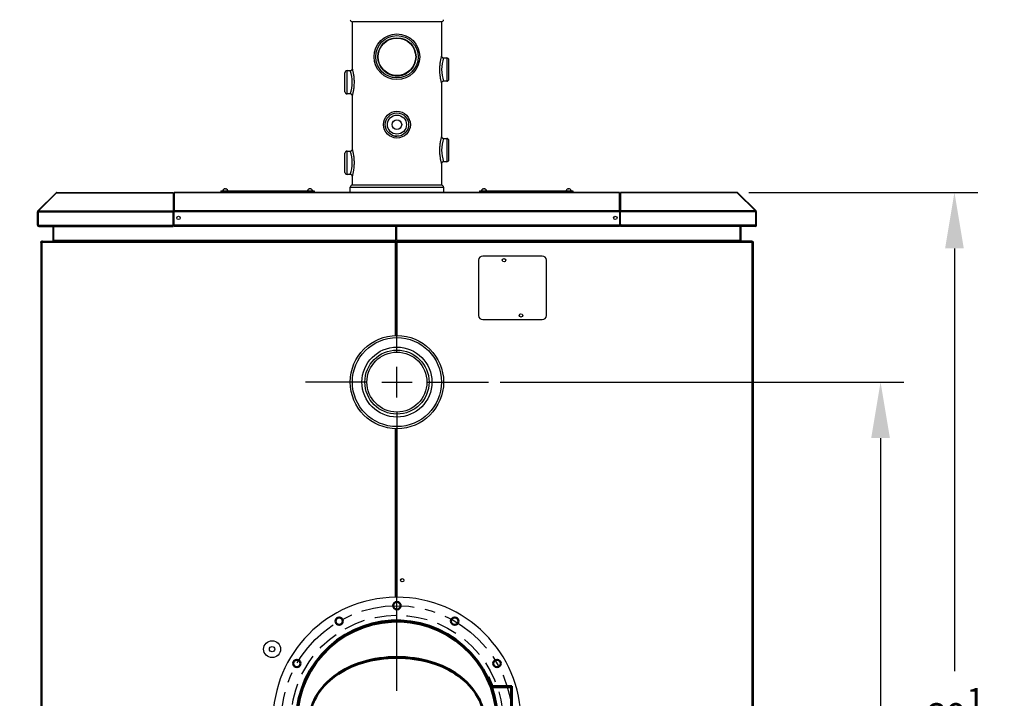
# Model space of a CAD drawing. Extents: x 244 to 558, y 95 to 246.
# Drawn here: x 492 to 550, y 140 to 180 of the extents above; entities that cross this region are included whole.
import ezdxf

# ---------------------------------------------------------------- set-up
doc = ezdxf.new("R2010")
doc.units = 0
doc.header["$LTSCALE"] = 0.5
doc.header["$MEASUREMENT"] = 0
doc.header["$PDMODE"] = 3
doc.linetypes.add('CENTER', pattern=[2, 1.25, -0.25, 0.25, -0.25])
doc.linetypes.add('HIDDEN', pattern=[0.375, 0.25, -0.125])
doc.layers.get('0').update_dxf_attribs({"linetype": 'CONTINUOUS', "lineweight": 30})
doc.layers.get('Defpoints').update_dxf_attribs({"linetype": 'CONTINUOUS', "lineweight": 30})
for name, color, linetype, lineweight in [('CENTER', 7, 'CENTER', 30), ('DIMENSIONS', 60, 'CONTINUOUS', 30), ('HIDDEN', 7, 'HIDDEN', 30), ('OBJECT', 1, 'CONTINUOUS', 50), ('OBJECT2', 82, 'CONTINUOUS', 50)]:
    doc.layers.add(name, color=color, linetype=linetype, lineweight=lineweight)
doc.styles.add('ROMANS', font='ROMANS.SHX')
doc.dimstyles.get("Standard").update_dxf_attribs({"dimtxt": 0.15, "dimasz": 0.3, "dimexe": 0.125, "dimexo": 0.0625, "dimgap": 0.09375, "dimtad": 0, "dimtih": 1, "dimtoh": 1, "dimlfac": 10, "dimzin": 12, "dimdsep": 46, "dimlunit": 5, "dimtxsty": 'ROMANS', "dimcen": -0.09, "dimaunit": 1, "dimadec": 0, "dimazin": 0, "dimtfac": 0.87, "dimtofl": 0, "dimtmove": 0, "dimatfit": 3, "dimfxl": 0, "dimtolj": 1, "dimtzin": 0, "dimarcsym": 0})

# ---------------------------------------------------------------- blocks, each defined once
blk = doc.blocks.new('*D4')
at = {"layer": 'Defpoints', "color": 0, "transparency": 16777216}
for p in [(519.785, 158.332), (531.197, 109.332), (542.896, 109.332)]:
    blk.add_point(p, dxfattribs=at)
at = {"layer": 'DIMENSIONS', "color": 0, "lineweight": -2, "transparency": 16777216}
for p, q in [((520.472, 158.332), (544.271, 158.332)), ((542.896, 155.032), (542.896, 134.761)), ((542.896, 112.632), (542.896, 131.049)), ((531.885, 109.332), (544.271, 109.332))]:
    blk.add_line(p, q, dxfattribs=at)
at = {"layer": 'DIMENSIONS', "color": 0, "transparency": 16777216}
for points in [[(542.346, 155.032), (543.446, 155.032), (542.896, 158.332)], [(542.346, 112.632), (543.446, 112.632), (542.896, 109.332)]]:
    blk.add_solid(points, dxfattribs=at)
at = {"layer": 'DIMENSIONS', "color": 0, "transparency": 16777216, "insert": (542.896, 132.905), "char_height": 1.65, "attachment_point": 5, "style": 'ROMANS'}
blk.add_mtext('\\A1;49', dxfattribs=at)
blk = doc.blocks.new('*D9')
at = {"layer": 'Defpoints', "color": 0, "transparency": 16777216}
for p in [(534.434, 169.517), (534.434, 109.332), (547.251, 109.332)]:
    blk.add_point(p, dxfattribs=at)
at = {"layer": 'DIMENSIONS', "color": 0, "lineweight": -2, "transparency": 16777216}
for p, q in [((535.122, 169.517), (548.626, 169.517)), ((547.251, 166.217), (547.251, 141.276)), ((547.251, 112.632), (547.251, 135.864)), ((535.122, 109.332), (548.626, 109.332))]:
    blk.add_line(p, q, dxfattribs=at)
at = {"layer": 'DIMENSIONS', "color": 0, "transparency": 16777216}
for points in [[(546.701, 166.217), (547.801, 166.217), (547.251, 169.517)], [(546.701, 112.632), (547.801, 112.632), (547.251, 109.332)]]:
    blk.add_solid(points, dxfattribs=at)
at = {"layer": 'DIMENSIONS', "color": 0, "transparency": 16777216, "insert": (547.251, 138.57), "char_height": 1.65, "attachment_point": 5, "style": 'ROMANS'}
blk.add_mtext('\\A1;60{\\H0.870000x;\\S1/4;}', dxfattribs=at)
blk = doc.blocks.new('*D11')
at = {"layer": 'Defpoints', "color": 0, "transparency": 16777216}
for p in [(511.759, 180.27), (482.043, 109.332), (497.572, 109.332)]:
    blk.add_point(p, dxfattribs=at)
at = {"layer": 'DIMENSIONS', "color": 0, "lineweight": -2, "transparency": 16777216}
for p, q in [((511.071, 180.27), (480.668, 180.27)), ((482.043, 176.97), (482.043, 147.507)), ((482.043, 112.632), (482.043, 142.095)), ((496.884, 109.332), (480.668, 109.332))]:
    blk.add_line(p, q, dxfattribs=at)
at = {"layer": 'DIMENSIONS', "color": 0, "transparency": 16777216}
for points in [[(481.493, 176.97), (482.593, 176.97), (482.043, 180.27)], [(481.493, 112.632), (482.593, 112.632), (482.043, 109.332)]]:
    blk.add_solid(points, dxfattribs=at)
at = {"layer": 'DIMENSIONS', "color": 0, "transparency": 16777216, "insert": (482.043, 144.801), "char_height": 1.65, "attachment_point": 5, "style": 'ROMANS'}
blk.add_mtext('\\A1;70{\\H0.870000x;\\S15/16;}', dxfattribs=at)
blk = doc.blocks.new('A$C773C75AD')
for radius, start, end in [(0.7313, 90.71147, 269.28853), (0.7313, 90.17314, 90.33886), (0.7313, 270, 90), (0.7312, 269.66114, 269.82686)]:
    blk.add_arc((0, -0.0002), radius, start, end)
for points, knots in [([(-0.0043, 0.731), (-0.0049, 0.731), (-0.0061, 0.731), (-0.0078, 0.731), (-0.0088, 0.7309), (-0.0091, 0.7309)], [0, 0, 0, 0, 0.429271, 0.858542, 1, 1, 1, 1]), ([(0, 0.731), (-0.0003, 0.731), (-0.0009, 0.731), (-0.0016, 0.731), (-0.0021, 0.731), (-0.0022, 0.731)], [0, 0, 0, 0, 0.321924, 0.750849, 1, 1, 1, 1]), ([(-0.0091, -0.7314), (-0.0083, -0.7315), (-0.0068, -0.7315), (-0.0052, -0.7315), (-0.0045, -0.7315), (-0.0043, -0.7315)], [0, 0, 0, 0, 0.429308, 0.858614, 1, 1, 1, 1]), ([(-0.0022, -0.7315), (-0.002, -0.7315), (-0.0015, -0.7315), (-0.0008, -0.7315), (-0.0002, -0.7315), (0, -0.7315)], [0, 0, 0, 0, 0.321924, 0.750849, 1, 1, 1, 1])]:
    blk.add_open_spline(points, degree=3, knots=knots)
at = {"layer": 'CENTER', "ltscale": 0.5}
blk.add_circle((0, 0), 0.6813, dxfattribs=at)
at = {"layer": 'HIDDEN'}
for p, q in [((0.5381, 0.2357), (0.5485, 0.24)), ((0.5447, 0.222), (0.5546, 0.2261)), ((0.6283, -0.0075), (0.6283, 0.0075)), ((0.6283, 0.0075), (0.6783, 0.0075)), ((0.6328, -0.0075), (0.6328, 0.0075)), ((0.6376, -0.0075), (0.6376, 0.0075)), ((0.6283, -0.0075), (0.6783, -0.0075)), ((0.5447, -0.222), (0.5546, -0.2261)), ((0.5381, -0.2357), (0.5485, -0.24)), ((0.4442, -0.3939), (0.4676, -0.4147))]:
    blk.add_line(p, q, dxfattribs=at)
blk.add_circle((0, 0), 0.625, dxfattribs=at)
at = {"layer": 'OBJECT'}
for centre in [(0, 0.6813), (-0.3406, 0.59), (0.3406, 0.59), (-0.59, 0.3406), (0.59, 0.3406), (-0.6813, 0), (0.6813, 0), (-0.59, -0.3406), (0.59, -0.3406), (-0.3406, -0.59), (0.3406, -0.59), (0, -0.6813)]:
    blk.add_circle(centre, 0.0219, dxfattribs=at)
at = {"layer": 'OBJECT2'}
for p, q in [((0.5391, 0.2608), (0.5342, 0.2591)), ((0.6732, 0.2009), (0.5587, 0.2009)), ((0.6783, 0.2061), (0.5623, 0.2061)), ((0.6732, 0.2009), (0.6732, 0)), ((0.6783, 0.2061), (0.6783, 0)), ((-0.6456, 0.0156), (-0.6518, 0.0094)), ((-0.6518, -0.0094), (-0.6518, 0.0094)), ((-0.6456, -0.0156), (-0.6456, 0.0156)), ((-0.5935, 0.0156), (-0.6456, 0.0156)), ((0.5874, 0.0156), (-0.5874, 0.0156)), ((-0.575, 0.0156), (-0.575, 0.0301)), ((-0.5625, 0.0426), (-0.5221, 0.0426)), ((-0.5625, 0.0376), (-0.5228, 0.0376)), ((-0.5105, 0.0483), (-0.5091, 0.0527)), ((0.0324, 0.0281), (-0.0336, 0.0281)), ((0.5105, 0.0483), (0.5091, 0.0527)), ((0.5625, 0.0426), (0.5221, 0.0426)), ((0.5625, 0.0376), (0.5228, 0.0376)), ((0.575, 0.0156), (0.575, 0.0301)), ((0.6575, 0.0156), (0.5935, 0.0156)), ((0.7222, 0.006), (0.6868, 0.006)), ((0.6868, -0.006), (0.6868, 0.006)), ((0.7253, 0.0029), (0.7253, -0.0029)), ((-0.6456, -0.0157), (-0.6518, -0.0094)), ((-0.6518, -0.0156), (-0.6518, -0.0156)), ((-0.5935, -0.0156), (-0.6456, -0.0156)), ((0.5222, -0.0156), (-0.5874, -0.0156)), ((-0.4161, -0.0281), (-0.3502, -0.0281)), ((0.4157, -0.0281), (0.3498, -0.0281)), ((0.5874, -0.0156), (0.5222, -0.0156)), ((0.6575, -0.0156), (0.5935, -0.0156)), ((0.6732, -0.2009), (0.6732, 0)), ((0.6783, -0.2061), (0.6783, 0)), ((0.7222, -0.006), (0.6868, -0.006)), ((0.6732, -0.2009), (0.5587, -0.2009)), ((0.6783, -0.2061), (0.5623, -0.2061)), ((0.5392, -0.2608), (0.5344, -0.2591)), ((0.475, -0.346), (0.4704, -0.3419)), ((0.4356, -0.3944), (0.4351, -0.3858)), ((0.4442, -0.3939), (0.4397, -0.3899)), ((0.4402, -0.3985), (0.4397, -0.3899))]:
    blk.add_line(p, q, dxfattribs=at)
for radius in [0.0156, 0.00938]:
    blk.add_circle((0.6575, 0), radius, dxfattribs=at)
for centre, radius, start, end in [((0, 0), 0.5938, 318.43452, 317.84587), ((0, 0), 0.5877, 318.43452, 317.83976), ((-0.0505, -0.1652), 0.5363, 106.52126, 125.60635), ((0, -0.3356), 0.7141, 90, 106.52126), ((0, -0.3489), 0.7223, 90, 106.32495), ((0, -0.3356), 0.7141, 73.47874, 90), ((0, -0.3489), 0.7223, 73.67505, 90), ((0.0505, -0.1652), 0.5363, 54.39365, 73.47874), ((-0.0518, -0.1719), 0.5379, 106.32495, 125.26439), ((0.0518, -0.1719), 0.5379, 54.73561, 73.67505), ((-0.1278, -0.0573), 0.4036, 125.60635, 149.95354), ((-0.1311, -0.0599), 0.4007, 125.26439, 149.63881), ((0.1311, -0.0599), 0.4007, 30.36119, 54.73561), ((0.1278, -0.0573), 0.4036, 30.04646, 54.39365), ((0, 0), 0.5989, 19.60352, 25.81876), ((-0.246, 0.011), 0.2671, 149.95354, 170.93852), ((-0.2521, 0.011), 0.2604, 149.63881, 170.79342), ((0.2521, 0.011), 0.2604, 9.20658, 30.36119), ((0.246, 0.011), 0.2671, 9.06148, 30.04646), ((-0.5625, 0.0301), 0.0125, 90, 180), ((-0.5625, 0.0251), 0.0125, 90, 180), ((-0.5228, 0.0501), 0.0125, 270, 351.97883), ((-0.5221, 0.0551), 0.0125, 270, 350.93852), ((-0.0336, 0.0219), 0.00625, 90, 270), ((0.0324, 0.0219), 0.00625, 270, 90), ((0.5221, 0.0551), 0.0125, 189.06148, 270), ((0.5228, 0.0501), 0.0125, 188.02117, 270), ((0.5625, 0.0301), 0.0125, 0, 90), ((0.5625, 0.0251), 0.0125, 0, 90), ((0.6743, 0), 0.0219, 15.91287, 79.25326), ((0.7222, 0.0029), 0.00313, 0, 90), ((-0.5222, -0.0281), 0.0125, 8.25291, 90), ((-0.2521, 0.011), 0.2604, 188.25291, 210.36119), ((-0.4161, -0.0219), 0.00625, 90, 270), ((-0.3502, -0.0219), 0.00625, 270, 90), ((0.3498, -0.0219), 0.00625, 90, 270), ((0.4157, -0.0219), 0.00625, 270, 90), ((0.2521, 0.011), 0.2604, 329.63881, 351.74709), ((0.5222, -0.0281), 0.0125, 90, 171.74709), ((0.6743, 0), 0.0219, 280.74674, 344.08713), ((0.7222, -0.0029), 0.00313, 270, 0), ((-0.1311, 0.0819), 0.4007, 210.36119, 234.73561), ((0.1311, 0.0819), 0.4007, 305.26439, 329.63881), ((0, 0), 0.5989, 334.1869, 339.8716), ((-0.0518, 0.194), 0.5379, 234.73561, 253.67505), ((0.0518, 0.194), 0.5379, 286.32495, 305.26439), ((0, 0.371), 0.7223, 253.67505, 270), ((0, 0.371), 0.7223, 270, 286.32495), ((0, 0), 0.5816, 318.43452, 323.98509)]:
    blk.add_arc(centre, radius, start, end, dxfattribs=at)

msp = doc.modelspace()

# ---------------------------------------------------------------- linework, layer by layer
for p, q in [((517.01093, 179.58177), (511.75863, 179.58177)), ((517.32357, 177.45584), (517.32357, 176.08024)), ((517.44862, 176.20529), (517.44862, 177.33078)), ((511.32094, 175.45496), (511.32094, 176.58045)), ((511.446, 175.32991), (511.446, 176.70551)), ((517.32357, 172.70376), (517.32357, 171.32816)), ((517.44862, 171.45321), (517.44862, 172.5787)), ((511.32094, 170.70288), (511.32094, 171.82838)), ((511.446, 170.57783), (511.446, 171.95343)), ((494.28768, 169.49737), (493.21698, 168.42668)), ((493.25348, 168.42668), (494.32418, 169.49737)), ((494.28768, 169.49737), (494.30593, 169.47912)), ((494.32418, 169.49737), (501.19728, 169.49737)), ((494.33523, 169.51707), (501.19728, 169.51707)), ((501.19728, 169.51707), (501.19728, 169.49737)), ((501.19728, 169.49737), (501.19728, 168.42668)), ((527.50978, 169.51707), (501.25978, 169.51707)), ((501.25978, 169.51707), (501.25978, 169.49737)), ((501.25978, 169.49737), (501.25978, 168.42668)), ((527.50978, 169.49737), (501.25978, 169.49737)), ((504.00978, 169.61707), (504.00978, 169.51707)), ((504.00978, 169.61707), (504.25978, 169.61707)), ((504.25978, 169.61707), (509.25978, 169.61707)), ((504.25978, 169.61707), (504.25978, 169.51707)), ((509.25978, 169.61707), (509.50978, 169.61707)), ((509.25978, 169.61707), (509.25978, 169.51707)), ((509.50978, 169.61707), (509.50978, 169.51707)), ((511.63358, 169.8275), (517.13599, 169.8275)), ((517.01093, 169.95256), (511.75863, 169.95256)), ((519.25978, 169.61707), (519.25978, 169.51707)), ((519.25978, 169.61707), (519.50978, 169.61707)), ((519.50978, 169.61707), (524.50978, 169.61707)), ((519.50978, 169.61707), (519.50978, 169.51707)), ((524.50978, 169.61707), (524.75978, 169.61707)), ((524.50978, 169.61707), (524.50978, 169.51707)), ((524.75978, 169.61707), (524.75978, 169.51707)), ((527.50978, 169.49737), (527.50978, 169.51707)), ((527.50978, 168.42668), (527.50978, 169.49737)), ((534.43432, 169.51707), (527.57226, 169.51707)), ((527.57226, 169.51707), (527.57226, 169.49737)), ((527.57226, 169.49737), (527.57226, 168.42668)), ((534.44537, 169.49737), (527.57226, 169.49737)), ((535.51606, 168.42668), (534.44537, 169.49737)), ((534.48187, 169.49737), (534.46362, 169.47912)), ((534.48187, 169.49737), (535.55257, 168.42668)), ((501.25978, 169.35279), (501.19728, 169.30859)), ((501.22636, 169.44982), (501.22636, 169.32916)), ((501.25935, 169.44982), (501.22636, 169.44982)), ((501.25935, 169.44982), (501.25935, 169.35248)), ((527.57226, 169.30859), (527.50978, 169.35277)), ((493.19728, 167.58432), (493.19728, 168.37912)), ((493.19728, 168.37912), (493.23328, 168.37912)), ((493.21698, 168.42668), (493.24244, 168.40122)), ((493.23328, 167.58432), (493.23328, 168.37912)), ((493.23328, 168.36446), (493.24433, 168.36446)), ((493.24687, 168.40565), (493.24244, 168.40122)), ((493.24433, 168.37912), (493.24433, 167.58432)), ((493.24433, 168.37912), (501.19728, 168.37912)), ((493.25348, 168.42668), (501.19728, 168.42668)), ((501.19728, 168.37912), (501.19728, 168.42668)), ((501.25978, 168.41176), (501.19728, 168.41176)), ((501.19728, 167.58432), (501.19728, 168.37912)), ((501.25978, 168.36421), (501.19728, 168.36421)), ((501.25978, 168.37912), (501.25978, 168.42668)), ((527.50978, 168.42668), (501.25978, 168.42668)), ((501.25978, 167.58432), (501.25978, 168.37912)), ((527.50978, 168.37912), (501.25978, 168.37912)), ((527.50978, 168.42668), (527.50978, 168.37912)), ((527.57226, 168.41176), (527.50978, 168.41176)), ((527.50978, 168.37912), (527.50978, 167.58432)), ((527.57226, 168.36421), (527.50978, 168.36421)), ((527.57226, 168.37912), (527.57226, 168.42668)), ((535.51606, 168.42668), (527.57226, 168.42668)), ((527.57226, 167.58432), (527.57226, 168.37912)), ((535.52522, 168.37912), (527.57226, 168.37912)), ((535.52268, 168.40565), (535.52711, 168.40122)), ((535.52522, 168.37912), (535.52522, 167.58432)), ((535.53626, 168.36446), (535.52522, 168.36446)), ((535.55257, 168.42668), (535.52711, 168.40122)), ((535.53626, 167.58432), (535.53626, 168.37912)), ((535.57226, 168.37912), (535.53626, 168.37912)), ((535.57226, 167.58432), (535.57226, 168.37912)), ((493.19728, 167.58432), (493.23328, 167.58432)), ((493.23328, 167.64207), (493.24433, 167.64207)), ((493.24433, 167.58432), (501.19728, 167.58432)), ((493.26453, 167.51707), (493.26453, 167.52141)), ((493.27558, 167.51707), (493.26453, 167.51707)), ((493.27558, 167.51707), (501.19728, 167.51707)), ((494.09878, 167.48582), (494.13478, 167.48582)), ((494.09878, 167.48582), (494.09878, 166.64207)), ((494.13476, 167.48591), (494.13476, 167.51707)), ((494.13478, 167.48582), (494.13478, 166.65323)), ((494.16601, 166.67332), (494.16601, 167.51707)), ((501.25978, 167.59591), (501.19728, 167.65841)), ((501.19728, 167.51707), (501.19728, 167.58432)), ((501.25978, 167.51707), (501.25978, 167.58432)), ((527.50978, 167.58432), (501.25978, 167.58432)), ((527.50978, 167.51707), (501.25978, 167.51707)), ((514.29101, 167.51707), (514.29101, 166.67332)), ((514.38476, 166.67332), (514.38476, 167.51707)), ((527.57226, 167.65841), (527.50978, 167.59592)), ((527.50978, 167.58432), (527.50978, 167.51707)), ((527.57226, 167.51707), (527.57226, 167.58432)), ((535.52522, 167.58432), (527.57226, 167.58432)), ((535.49397, 167.51707), (527.57226, 167.51707)), ((534.60351, 167.51707), (534.60351, 166.67332)), ((534.63476, 167.51707), (534.63476, 167.48582)), ((534.67076, 167.48582), (534.63476, 167.48582)), ((534.63476, 166.64207), (534.63476, 167.48582)), ((534.67076, 166.64207), (534.67076, 167.48582)), ((535.49397, 167.51707), (535.50501, 167.51707)), ((535.50501, 167.51707), (535.50501, 167.52141)), ((535.53626, 167.64207), (535.52522, 167.64207)), ((535.57226, 167.58432), (535.53626, 167.58432)), ((493.48324, 166.64207), (493.45201, 166.64207)), ((493.46179, 166.60607), (493.45201, 166.60607)), ((493.45201, 166.60395), (493.46106, 166.60395)), ((493.45201, 166.57482), (493.45201, 166.60395)), ((493.48326, 166.64207), (514.29101, 166.64207)), ((514.29101, 166.67332), (494.16601, 166.67332)), ((514.29101, 166.64207), (514.29101, 166.67332)), ((514.29101, 166.64207), (514.29101, 166.57482)), ((514.38476, 166.67332), (514.38476, 166.64207)), ((534.60351, 166.67332), (514.38476, 166.67332)), ((514.38476, 166.57482), (514.38476, 166.64207)), ((535.28626, 166.64207), (514.38476, 166.64207)), ((534.60351, 166.64207), (534.60351, 166.67332)), ((535.31751, 166.64207), (535.28628, 166.64207)), ((535.31751, 166.60607), (535.30786, 166.60607)), ((535.31751, 166.60395), (535.30853, 166.60395)), ((535.31751, 166.60395), (535.31751, 166.57482)), ((493.38476, 166.57482), (493.38476, 111.39682)), ((493.38476, 166.57482), (493.45201, 166.57482)), ((493.45201, 166.57482), (493.45201, 111.39682)), ((514.29101, 166.57482), (493.45201, 166.57482)), ((514.29101, 166.54832), (514.29101, 166.57482)), ((514.29396, 166.54832), (514.29101, 166.54832)), ((514.34152, 166.54832), (514.29396, 166.54832)), ((514.29396, 161.08177), (514.29396, 166.54832)), ((514.36267, 166.54832), (514.34152, 166.54832)), ((514.34152, 161.08293), (514.34152, 166.54832)), ((514.38476, 166.54832), (514.36267, 166.54832)), ((514.36267, 161.08318), (514.36267, 166.54832)), ((514.38476, 166.57482), (514.38476, 161.08327)), ((535.31751, 166.57482), (514.38476, 166.57482)), ((535.31751, 166.57482), (535.38476, 166.57482)), ((535.31751, 111.39682), (535.31751, 166.57482)), ((535.38476, 166.57482), (535.38476, 111.39682)), ((519.19726, 165.51707), (519.19726, 162.26707)), ((522.94726, 165.76707), (519.44726, 165.76707)), ((523.19726, 162.26707), (523.19726, 165.51707)), ((519.44726, 162.01707), (522.94726, 162.01707)), ((514.29396, 145.6415), (514.29396, 155.58236)), ((514.34152, 145.64194), (514.34152, 155.58121)), ((514.36267, 145.64204), (514.36267, 155.58095)), ((514.38476, 155.58087), (514.38476, 145.64207))]:
    msp.add_line(p, q)
at = {"flags": 128}
for points in [[(504.24227, 169.71324), (504.24193, 169.71733), (504.24162, 169.72104), (504.24134, 169.72435), (504.2411, 169.72726), (504.24089, 169.72976), (504.24072, 169.73184), (504.24058, 169.73349), (504.24048, 169.73472)], [(504.27909, 169.73472), (504.27898, 169.73349), (504.27885, 169.73184), (504.27867, 169.72976), (504.27847, 169.72726), (504.27822, 169.72435), (504.27795, 169.72104), (504.27764, 169.71733), (504.2773, 169.71324)], [(509.24227, 169.71324), (509.24193, 169.71733), (509.24162, 169.72104), (509.24134, 169.72435), (509.2411, 169.72726), (509.24089, 169.72976), (509.24072, 169.73184), (509.24058, 169.73349), (509.24048, 169.73472)], [(509.27909, 169.73472), (509.27898, 169.73349), (509.27885, 169.73184), (509.27867, 169.72976), (509.27847, 169.72726), (509.27822, 169.72435), (509.27795, 169.72104), (509.27764, 169.71733), (509.2773, 169.71324)], [(519.49227, 169.71324), (519.49193, 169.71733), (519.49162, 169.72104), (519.49134, 169.72435), (519.4911, 169.72726), (519.49089, 169.72976), (519.49072, 169.73184), (519.49058, 169.73349), (519.49048, 169.73472)], [(519.52909, 169.73472), (519.52898, 169.73349), (519.52885, 169.73184), (519.52867, 169.72976), (519.52847, 169.72726), (519.52822, 169.72435), (519.52795, 169.72104), (519.52764, 169.71733), (519.5273, 169.71324)], [(524.49227, 169.71324), (524.49193, 169.71733), (524.49162, 169.72104), (524.49134, 169.72435), (524.4911, 169.72726), (524.49089, 169.72976), (524.49072, 169.73184), (524.49058, 169.73349), (524.49048, 169.73472)], [(524.52909, 169.73472), (524.52898, 169.73349), (524.52885, 169.73184), (524.52867, 169.72976), (524.52847, 169.72726), (524.52822, 169.72435), (524.52795, 169.72104), (524.52764, 169.71733), (524.5273, 169.71324)]]:
    msp.add_lwpolyline(points, dxfattribs=at)
for centre, radius in [((514.38478, 177.51837), 1.34713), ((514.38478, 177.51837), 1.25055), ((514.38478, 177.51837), 1.12549), ((514.38478, 177.51837), 1.105), ((514.38478, 173.51661), 0.79117), ((514.38478, 173.51661), 0.6878), ((514.38478, 173.51661), 0.56275), ((514.38478, 173.51661), 0.28137), ((501.50978, 168.01707), 0.1005), ((527.25978, 168.01707), 0.1005), ((520.69726, 165.51707), 0.1005), ((521.69726, 162.26707), 0.1005), ((514.38476, 158.33207), 2.7512), ((514.38476, 158.33207), 2.62615), ((514.38476, 158.33207), 2.0634), ((514.38476, 158.33207), 1.89143), ((514.38476, 158.33207), 1.76637), ((514.69726, 146.64207), 0.1005), ((507.02539, 142.57957), 0.5), ((507.02355, 142.58207), 0.15625)]:
    msp.add_circle(centre, radius)
for centre, radius, start, end in [((511.75863, 179.70682), 0.12505, 180, 270), ((517.01093, 179.70682), 0.12505, 270, 0), ((519.03942, 176.76803), 2.02389, 160.1326962, 199.8367957), ((517.32357, 177.33078), 0.12505, 0, 90), ((511.446, 176.58045), 0.12505, 90, 180), ((509.73045, 176.01771), 2.02361, 340.1299231, 19.8699121), ((517.32357, 176.20529), 0.12505, 270, 0), ((511.446, 175.45496), 0.12505, 180, 270), ((519.03942, 172.01595), 2.02389, 160.1326962, 199.8367957), ((517.32357, 172.5787), 0.12505, 0, 90), ((511.446, 171.82838), 0.12505, 90, 180), ((509.73045, 171.26563), 2.02361, 340.1299231, 19.8699121), ((517.32357, 171.45321), 0.12505, 270, 0), ((511.446, 170.70288), 0.12505, 180, 270), ((494.33523, 169.44982), 0.06725, 90, 135), ((504.25978, 169.57761), 0.15946, 121.2019209, 165.6729051), ((504.49041, 169.95622), 0.39596, 217.713646, 217.8541409), ((504.25975, 169.57617), 0.15971, 96.9298092, 120.8836272), ((504.25978, 169.51368), 0.20032, 84.9841588, 95.0158412), ((504.25982, 169.57617), 0.15971, 59.1163728, 83.0701908), ((504.02916, 169.95622), 0.39596, 322.1458591, 322.286354), ((504.25978, 169.57761), 0.15946, 14.3270949, 58.7980791), ((509.25978, 169.57761), 0.15946, 121.2019209, 165.6729051), ((509.78822, 170.18756), 0.77306, 217.7752506, 217.8472377), ((509.25975, 169.57617), 0.15971, 96.9300264, 120.8837386), ((509.25978, 169.51369), 0.20031, 84.9841122, 95.0158878), ((509.25982, 169.57617), 0.15971, 59.1162614, 83.0699736), ((508.73135, 170.18756), 0.77306, 322.1527623, 322.2247494), ((509.25978, 169.57761), 0.15946, 14.3270949, 58.7980791), ((511.75863, 169.8275), 0.12505, 90, 180), ((517.01093, 169.8275), 0.12505, 0, 90), ((519.50978, 169.57761), 0.15946, 121.2019209, 165.6729051), ((520.03822, 170.18756), 0.77306, 217.7752506, 217.8472377), ((519.50975, 169.57617), 0.15971, 96.9300264, 120.8837386), ((519.50978, 169.51369), 0.20031, 84.9841122, 95.0158878), ((519.50982, 169.57617), 0.15971, 59.1162614, 83.0699736), ((518.98135, 170.18756), 0.77306, 322.1527623, 322.2247494), ((519.50978, 169.57761), 0.15946, 14.3270949, 58.7980791), ((524.50978, 169.57761), 0.15946, 121.2019209, 165.6729051), ((524.74041, 169.95622), 0.39596, 217.713646, 217.8541409), ((524.50975, 169.57617), 0.15971, 96.9298092, 120.8836272), ((524.50978, 169.51368), 0.20032, 84.9841588, 95.0158412), ((524.50982, 169.57617), 0.15971, 59.1163728, 83.0701908), ((524.27916, 169.95622), 0.39596, 322.1458591, 322.286354), ((524.50978, 169.57761), 0.15946, 14.3270949, 58.7980791), ((534.43432, 169.44982), 0.06725, 45, 90), ((493.26453, 168.37912), 0.06725, 135, 180), ((493.30053, 168.36446), 0.06725, 143.1901409, 180), ((493.26453, 168.37912), 0.03125, 135, 180), ((535.46901, 168.36446), 0.06725, 0, 36.809859), ((535.50501, 168.37912), 0.03125, 0, 45), ((535.50501, 168.37912), 0.06725, 0, 45), ((493.26453, 167.58432), 0.06725, 180, 270), ((493.30053, 167.64207), 0.06725, 180, 213.3102228), ((493.26453, 167.58432), 0.03125, 180, 235.1942799), ((535.50501, 167.58432), 0.06725, 270, 0), ((535.50501, 167.58432), 0.03125, 304.8036199, 0), ((535.46901, 167.64207), 0.06725, 326.6897773, 0), ((519.44726, 165.51707), 0.25, 90, 180), ((522.94726, 165.51707), 0.25, 0, 90), ((519.44726, 162.26707), 0.25, 180, 270), ((522.94726, 162.26707), 0.25, 270, 0), ((514.38476, 138.32957), 7.3125, 90.1731378, 90.3388567)]:
    msp.add_arc(centre, radius, start, end)
for centre, ratio, start_param, end_param in [((494.33523, 169.44982), 0.23234201, 0, 0.78539816), ((534.43432, 169.44982), 0.23234201, 5.49778714, 6.28318531), ((493.27558, 168.37912), 0.46468401, 0.78539816, 1.57079633), ((535.49397, 168.37912), 0.46468401, 4.71238898, 5.49778714), ((493.27558, 167.58432), 0.46468401, 1.57079633, 3.14159265), ((535.49397, 167.58432), 0.46468401, 3.14159265, 4.71238898)]:
    msp.add_ellipse(centre, major_axis=(0, 0.06725), ratio=ratio, start_param=start_param, end_param=end_param)
for points, degree in [([(511.75863, 176.83037), (511.75863, 179.58177)], 1), ([(517.01093, 179.58177), (517.01093, 177.58089)], 1), ([(517.13599, 177.45584), (517.32357, 177.45584)], 1), ([(511.446, 176.70551), (511.63358, 176.70551)], 1), ([(517.01093, 175.95613), (517.01093, 174.04698)], 1), ([(517.32357, 176.08024), (517.13562, 176.08024)], 1), ([(511.63358, 175.32991), (511.446, 175.32991)], 1), ([(511.75863, 173.56026), (511.75863, 175.20485)], 1), ([(511.75863, 172.07829), (511.75863, 173.56026)], 1), ([(517.01093, 174.04698), (517.01093, 172.82881)], 1), ([(517.13599, 172.70376), (517.32357, 172.70376)], 1), ([(511.446, 171.95343), (511.63358, 171.95343)], 1), ([(517.32357, 171.32816), (517.13562, 171.32816)], 1), ([(517.01093, 171.20405), (517.01093, 169.95256)], 1), ([(511.63358, 170.57783), (511.446, 170.57783)], 1), ([(511.75863, 169.95256), (511.75863, 170.45277)], 1), ([(511.63358, 169.51707), (511.63358, 169.8275)], 1), ([(517.13599, 169.8275), (517.13599, 169.51707)], 1), ([(493.38476, 166.57482), (493.38578, 166.58363), (493.3878, 166.60126), (493.40335, 166.62348), (493.42558, 166.63904), (493.4432, 166.64106), (493.45201, 166.64207)], 3), ([(493.38476, 166.57482), (493.38578, 166.58363), (493.3878, 166.60126), (493.40335, 166.62348), (493.42558, 166.63904), (493.4432, 166.64106), (493.45201, 166.64207)], 3), ([(493.42076, 166.57482), (493.42123, 166.57891), (493.42217, 166.5871), (493.4294, 166.59743), (493.43973, 166.60466), (493.44792, 166.6056), (493.45201, 166.60607)], 3), ([(493.42076, 166.57482), (493.42123, 166.57725), (493.42217, 166.5821), (493.4294, 166.58938), (493.43973, 166.59667), (493.44792, 166.60152), (493.45201, 166.60395)], 3), ([(493.43194, 166.59827), (493.45201, 166.60395)], 1), ([(493.45201, 166.60607), (493.45201, 166.64207)], 1), ([(535.31751, 166.64207), (535.32633, 166.64106), (535.34395, 166.63904), (535.36618, 166.62348), (535.38173, 166.60126), (535.38375, 166.58363), (535.38476, 166.57482)], 3), ([(535.31751, 166.60607), (535.31751, 166.64207)], 1), ([(535.31751, 166.60607), (535.32161, 166.6056), (535.3298, 166.60466), (535.34013, 166.59743), (535.34735, 166.5871), (535.34829, 166.57891), (535.34876, 166.57482)], 3), ([(535.31751, 166.60395), (535.33721, 166.59838)], 1), ([(535.31751, 166.60395), (535.32161, 166.60152), (535.3298, 166.59667), (535.34013, 166.58938), (535.34735, 166.5821), (535.34829, 166.57725), (535.34876, 166.57482)], 3)]:
    msp.add_open_spline(points, degree=degree)
for points, knots in [([(513.49306, 178.20427), (513.47529, 178.18116), (513.42113, 178.10479), (513.34473, 177.96239), (513.2843, 177.77745), (513.25663, 177.58611), (513.26072, 177.40614), (513.29184, 177.23521), (513.34512, 177.07789), (513.42198, 176.92832), (513.52426, 176.78642), (513.65351, 176.65647), (513.80924, 176.5453), (513.98681, 176.45986), (514.17295, 176.40794), (514.3623, 176.38863), (514.54044, 176.39951), (514.71131, 176.43737), (514.87014, 176.49865), (515.01967, 176.58428), (515.15842, 176.69498), (515.28235, 176.83141), (515.38555, 176.99229), (515.46161, 177.17403), (515.50339, 177.35243), (515.5079, 177.46957), (515.50978, 177.51837), (515.50719, 177.57616), (515.50193, 177.69361), (515.45999, 177.86328), (515.39468, 178.02404), (515.32838, 178.13449), (515.28554, 178.19251), (515.2765, 178.20426)], [0.395879034, 0.395879034, 0.395879034, 0.395879034, 0.408454408, 0.436183651, 0.464850091, 0.490324211, 0.516731255, 0.5395249, 0.5629284, 0.586832293, 0.611285423, 0.638155804, 0.665761162, 0.693230705, 0.721659278, 0.74661276, 0.772397499, 0.79577857, 0.819787544, 0.844209235, 0.869219387, 0.896048937, 0.923607034, 0.951126917, 0.979643268, 1, 1, 1, 1.024101575, 1.048975269, 1.073059278, 1.097744964, 1.104140482, 1.104140482, 1.104140482, 1.104140482]), ([(517.01093, 177.58089), (517.01091, 177.5808), (517.01075, 177.58026), (517.00754, 177.56891), (516.99767, 177.53297), (516.983, 177.4765), (516.96509, 177.4013), (516.94541, 177.30756), (516.92619, 177.19768), (516.90961, 177.07373), (516.89808, 176.94194), (516.89282, 176.80516), (516.89432, 176.67125), (516.90212, 176.54049), (516.91501, 176.41796), (516.93195, 176.30309), (516.95112, 176.19985), (516.9708, 176.1098), (516.98813, 176.03938), (517.0013, 175.9897), (517.00955, 175.96005), (517.01031, 175.95738), (517.01067, 175.95613)], [0, 0, 0, 0, 0.01017049, 0.05983539, 0.11106086, 0.16142145, 0.21321407, 0.26618483, 0.32062833, 0.37525477, 0.43146069, 0.48477854, 0.53960261, 0.59106675, 0.64386242, 0.6956432, 0.74876047, 0.80173219, 0.85625707, 0.90511426, 0.9553745, 1, 1, 1, 1]), ([(517.01211, 177.58929), (517.01186, 177.57792), (517.01137, 177.55491), (517.02412, 177.52166), (517.045, 177.49245), (517.07428, 177.47029), (517.10582, 177.45726), (517.12733, 177.45705), (517.13634, 177.45696)], [0, 0, 0, 0, 0.1655747, 0.33495972, 0.5116183, 0.68634468, 0.86848822, 1, 1, 1, 1]), ([(511.63363, 176.70663), (511.6377, 176.70631), (511.65419, 176.70501), (511.6825, 176.71386), (511.71291, 176.73171), (511.73484, 176.75519), (511.74866, 176.77919), (511.75592, 176.80204), (511.7587, 176.819), (511.75845, 176.82809), (511.75839, 176.83036)], [0, 0, 0, 0, 0.06224585, 0.25270078, 0.43998071, 0.59925515, 0.73879118, 0.86081172, 0.9651469, 1, 1, 1, 1]), ([(511.75863, 175.20485), (511.75864, 175.20486), (511.75866, 175.20496), (511.76093, 175.21294), (511.76999, 175.24573), (511.784, 175.2991), (511.80149, 175.37134), (511.82103, 175.46229), (511.84046, 175.56975), (511.85763, 175.69182), (511.87006, 175.82259), (511.87638, 175.95913), (511.87591, 176.0935), (511.86904, 176.2252), (511.85689, 176.3489), (511.84047, 176.46529), (511.82156, 176.5704), (511.80178, 176.66294), (511.78369, 176.73763), (511.76897, 176.79347), (511.76096, 176.82233), (511.75787, 176.8333), (511.75867, 176.83043), (511.75869, 176.83037)], [0, 0, 0, 0, 0.00210063, 0.05182893, 0.10313329, 0.15334366, 0.20499013, 0.25774502, 0.31196427, 0.36656652, 0.42274365, 0.47623846, 0.5312532, 0.58279539, 0.6356787, 0.68736451, 0.7403775, 0.79329613, 0.84774703, 0.90021436, 0.9544198, 0.99896439, 1, 1, 1, 1]), ([(517.13579, 176.07956), (517.12546, 176.07911), (517.10177, 176.07806), (517.06941, 176.06311), (517.04315, 176.04106), (517.02605, 176.01702), (517.01616, 175.99348), (517.01151, 175.9732), (517.01123, 175.96101), (517.01111, 175.95614)], [0, 0, 0, 0, 0.15815983, 0.36295891, 0.53386883, 0.68219297, 0.81239497, 0.92508978, 1, 1, 1, 1]), ([(511.75661, 175.18978), (511.75756, 175.1963), (511.75976, 175.21156), (511.75522, 175.23781), (511.74398, 175.26678), (511.72324, 175.29439), (511.69455, 175.31586), (511.66316, 175.3286), (511.64199, 175.32869), (511.63331, 175.32873)], [0, 0, 0, 0, 0.09307422, 0.21803092, 0.37275071, 0.53129639, 0.70107296, 0.87741993, 1, 1, 1, 1]), ([(514.25698, 172.8423), (514.2741, 172.83874), (514.31162, 172.83093), (514.35004, 172.83048), (514.37093, 172.83023)], [0, 0, 0, 0, 0.45645112, 1, 1, 1, 1]), ([(517.01093, 172.82881), (517.01091, 172.82872), (517.01075, 172.82818), (517.00754, 172.81683), (516.99767, 172.78089), (516.983, 172.72442), (516.96509, 172.64922), (516.94541, 172.55548), (516.92619, 172.4456), (516.90961, 172.32165), (516.89808, 172.18986), (516.89282, 172.05308), (516.89432, 171.91917), (516.90212, 171.78841), (516.91501, 171.66588), (516.93195, 171.55102), (516.95112, 171.44777), (516.9708, 171.35772), (516.98813, 171.28731), (517.0013, 171.23762), (517.00955, 171.20797), (517.01031, 171.2053), (517.01067, 171.20405)], [0, 0, 0, 0, 0.01017049, 0.05983539, 0.11106086, 0.16142145, 0.21321407, 0.26618483, 0.32062833, 0.37525477, 0.43146069, 0.48477854, 0.53960261, 0.59106675, 0.64386242, 0.6956432, 0.74876047, 0.80173219, 0.85625707, 0.90511426, 0.9553745, 1, 1, 1, 1]), ([(517.01211, 172.83721), (517.01186, 172.82584), (517.01137, 172.80283), (517.02412, 172.76959), (517.045, 172.74037), (517.07428, 172.71821), (517.10582, 172.70518), (517.12733, 172.70497), (517.13634, 172.70488)], [0, 0, 0, 0, 0.1655747, 0.33495972, 0.5116183, 0.68634468, 0.86848822, 1, 1, 1, 1]), ([(511.63363, 171.95455), (511.6377, 171.95423), (511.65419, 171.95293), (511.6825, 171.96178), (511.71291, 171.97963), (511.73484, 172.00311), (511.74866, 172.02711), (511.75592, 172.04996), (511.7587, 172.06692), (511.75845, 172.07601), (511.75839, 172.07828)], [0, 0, 0, 0, 0.06224584, 0.25270076, 0.4399807, 0.59925515, 0.73879117, 0.86081172, 0.96514689, 1, 1, 1, 1]), ([(511.75863, 170.45277), (511.75864, 170.45278), (511.75866, 170.45288), (511.76093, 170.46086), (511.76999, 170.49365), (511.784, 170.54702), (511.80149, 170.61926), (511.82103, 170.71021), (511.84046, 170.81767), (511.85763, 170.93974), (511.87006, 171.07051), (511.87638, 171.20705), (511.87591, 171.34142), (511.86904, 171.47313), (511.85689, 171.59682), (511.84047, 171.71321), (511.82156, 171.81832), (511.80178, 171.91086), (511.78369, 171.98555), (511.76897, 172.04139), (511.76096, 172.07025), (511.75787, 172.08122), (511.75867, 172.07835), (511.75869, 172.07829)], [0, 0, 0, 0, 0.00210063, 0.05182893, 0.10313329, 0.15334366, 0.20499013, 0.25774502, 0.31196427, 0.36656652, 0.42274365, 0.47623846, 0.5312532, 0.58279539, 0.6356787, 0.68736451, 0.7403775, 0.79329613, 0.84774703, 0.90021436, 0.9544198, 0.99896439, 1, 1, 1, 1]), ([(517.13579, 171.32748), (517.12546, 171.32703), (517.10177, 171.32598), (517.06941, 171.31103), (517.04315, 171.28898), (517.02605, 171.26494), (517.01616, 171.2414), (517.01151, 171.22112), (517.01123, 171.20893), (517.01111, 171.20406)], [0, 0, 0, 0, 0.15815983, 0.36295892, 0.53386884, 0.68219297, 0.81239497, 0.92508978, 1, 1, 1, 1]), ([(511.75661, 170.4377), (511.75756, 170.44422), (511.75976, 170.45948), (511.75522, 170.48573), (511.74398, 170.5147), (511.72324, 170.54231), (511.69455, 170.56378), (511.66316, 170.57652), (511.64199, 170.57661), (511.63331, 170.57665)], [0, 0, 0, 0, 0.09307422, 0.21803092, 0.37275072, 0.53129639, 0.70107296, 0.87741993, 1, 1, 1, 1]), ([(501.22636, 169.44982), (501.22718, 169.45763), (501.22882, 169.47325), (501.24093, 169.4942), (501.25354, 169.50332), (501.25978, 169.50784)], [0, 0, 0, 0, 0.335403435, 0.67084154, 1, 1, 1, 1]), ([(494.09878, 167.48582), (494.09777, 167.49175), (494.09574, 167.50365), (494.08222, 167.51521), (494.0719, 167.51652), (494.06753, 167.51707)], [0, 0, 0, 0, 0.36460919, 0.73086275, 1, 1, 1, 1]), ([(494.13478, 167.48582), (494.13434, 167.49511), (494.13379, 167.50653), (494.12723, 167.51541), (494.12601, 167.51707)], [0, 0, 0, 0, 0.81349231, 1, 1, 1, 1]), ([(534.64376, 167.51707), (534.64216, 167.5148), (534.63574, 167.50575), (534.63518, 167.49436), (534.63476, 167.48582)], [0, 0, 0, 0, 0.2501626, 1, 1, 1, 1]), ([(534.70201, 167.51707), (534.69608, 167.51606), (534.68419, 167.51403), (534.67262, 167.50051), (534.67132, 167.49019), (534.67076, 167.48582)], [0, 0, 0, 0, 0.36460919, 0.73086275, 1, 1, 1, 1]), ([(493.43194, 166.59827), (493.43454, 166.60034), (493.44038, 166.60499), (493.44786, 166.60568), (493.45201, 166.60607)], [0, 0, 0, 0, 0.44461409, 1, 1, 1, 1]), ([(493.45201, 166.57482), (493.45435, 166.5827), (493.45901, 166.59848), (493.46602, 166.61926), (493.47301, 166.6345), (493.47878, 166.64132), (493.48218, 166.64189), (493.48326, 166.64207)], [0, 0, 0, 0, 0.22392306, 0.44787524, 0.67182756, 0.89577968, 1, 1, 1, 1]), ([(494.16601, 166.67332), (494.15784, 166.66739), (494.14145, 166.65549), (494.119, 166.64393), (494.10478, 166.64262), (494.09876, 166.64207)], [0, 0, 0, 0, 0.36460919, 0.73086275, 1, 1, 1, 1]), ([(535.28626, 166.64207), (535.2886, 166.64126), (535.29326, 166.63964), (535.30027, 166.62706), (535.30726, 166.60867), (535.31303, 166.58998), (535.31643, 166.57847), (535.31751, 166.57482)], [0, 0, 0, 0, 0.22392306, 0.44787524, 0.67182756, 0.89577968, 1, 1, 1, 1]), ([(514.34152, 145.64194), (514.33565, 145.6419), (514.32392, 145.64183), (514.30643, 145.64166), (514.29644, 145.64153), (514.29396, 145.6415)], [0, 0, 0, 0, 0.42927088, 0.85854221, 1, 1, 1, 1]), ([(514.38476, 145.64207), (514.38214, 145.64207), (514.37601, 145.64207), (514.36833, 145.64205), (514.36419, 145.64204), (514.36267, 145.64204)], [0, 0, 0, 0, 0.32192448, 0.75084926, 1, 1, 1, 1])]:
    msp.add_open_spline(points, degree=3, knots=knots)
at = {"layer": 'DIMENSIONS'}
for p, q in [((514.38476, 160.13207), (514.38476, 166.54832)), ((514.38476, 157.43207), (514.38476, 159.23207)), ((512.58476, 158.33207), (508.98476, 158.33207)), ((513.48476, 158.33207), (515.28476, 158.33207)), ((516.18476, 158.33207), (519.78476, 158.33207)), ((514.38476, 156.53207), (514.38476, 152.93207)), ((514.38476, 140.12957), (514.38476, 146.54207))]:
    msp.add_line(p, q, dxfattribs=at)

# ---------------------------------------------------------------- block references
at = {"layer": 'DIMENSIONS', "xscale": 10, "yscale": 10, "zscale": 10}
msp.add_blockref('A$C773C75AD', (514.38476, 138.33207), dxfattribs=at)

# ---------------------------------------------------------------- dimensions: what is measured, and where the dimension line sits
at = {"layer": 'DIMENSIONS'}
dim = msp.add_linear_dim(base=(482.04346, 109.33207), p1=(511.75863, 180.26957), p2=(497.57158, 109.33207), angle=90, dimstyle='Standard', override={"dimscale": 11, "dimdec": 4, "dimlfac": 1}, dxfattribs=at)
dim.commit()
dim.dimension.update_dxf_attribs({"geometry": '*D11', "text_midpoint": (482.04346, 144.80082)})
for base, p1, p2, picture, middle in [((547.2509649722, 109.3320687321), (534.4343182916, 169.5170687321), (534.4343182916, 109.3320687321), '*D9', (547.2509649722, 138.5703209243)), ((542.89632, 109.33207), (519.78476, 158.33207), (531.19726, 109.33207), '*D4', (542.89632, 132.90507))]:
    dim = msp.add_linear_dim(base=base, p1=p1, p2=p2, angle=90, dimstyle='Standard', override={"dimscale": 11, "dimlfac": 1}, dxfattribs=at)
    dim.commit()
    dim.dimension.update_dxf_attribs({"geometry": picture, "text_midpoint": middle, "dimtype": 160})

doc.saveas('drawing.dxf')
